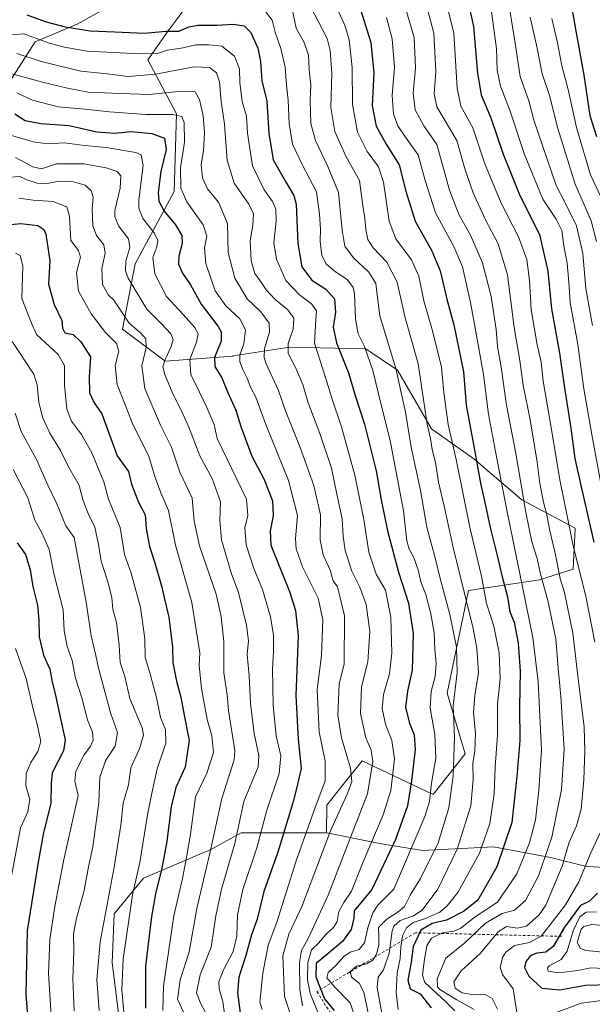
# Model space of a CAD drawing. Units: metres. Extents: x 549525 to 554886, y 4719356 to 4721684.
# Drawn here: x 552195 to 552404, y 4719927 to 4720285 of the extents above; entities that cross this region are included whole.
import ezdxf

# ---------------------------------------------------------------- set-up
doc = ezdxf.new("R2010")
doc.units = ezdxf.units.M
doc.header["$MEASUREMENT"] = 0
doc.linetypes.add('DGN Style 2', pattern=[1.648017, 0.98881, -0.659207])
for name, color, linetype, lineweight in [('Arbolado forestal CxS', 92, 'Continuous', 0), ('Curva de nivel maestra', 30, 'Continuous', 30), ('Curva de nivel normal', 30, 'Continuous', 0), ('Escarpado lineal', 30, 'DGN Style 2', 0), ('Matorral CxS', 135, 'Continuous', 0), ('Roquedo CxS', 135, 'Continuous', 0)]:
    doc.layers.add(name, color=color, linetype=linetype, lineweight=lineweight)

# ---------------------------------------------------------------- blocks, each defined once
blk = doc.blocks.new('*U11')
at = {"layer": 'Arbolado forestal CxS', "color": 92, "linetype": 'Continuous', "lineweight": 0}
for points in [[(552192.1531, 4720263.4295, 1084.8145), (552201.0341, 4720277.1541, 1094.8025), (552216.3743, 4720283.6131, 1102.2254), (552234.9437, 4720294.1085, 1110.8408)], [(552256.7425, 4720290.8785, 1107.7853), (552249.4763, 4720281.1903, 1101.4243), (552242.0561, 4720270.6265, 1094.9201), (552252.4933, 4720251.0647, 1081.1239), (552251.6782, 4720222.7143, 1076.9463), (552237.4297, 4720196.4897, 1065.503), (552232.8301, 4720172.7125, 1057.6834), (552248.4257, 4720160.9745, 1063.2968), (552272.9697, 4720162.9111, 1076.2844), (552273.1757, 4720162.9433, 1076.4128), (552293.6385, 4720166.1405, 1088.5974), (552321.4119, 4720165.4941, 1104.5902), (552333.0378, 4720157.7431, 1109.1313), (552345.3097, 4720136.4285, 1114.8346), (552360.8112, 4720125.4481, 1123.5072), (552378.25, 4720110.5925, 1133.4143), (552397.6269, 4720100.2577, 1145.2178), (552396.9813, 4720085.4031, 1142.4325), (552384.7089, 4720081.5271, 1133.3509), (552358.8729, 4720077.6521, 1115.131), (552351.1217, 4720040.1909, 1106.9157), (552357.5809, 4720018.2301, 1110.8651), (552345.9545, 4720003.3753, 1104.4553), (552320.1187, 4720015.6477, 1086.5978), (552313.1917, 4720006.9891, 1082.1851), (552307.2007, 4719999.5007, 1080.8633), (552307.1753, 4719989.4671, 1082.9061), (552276.0963, 4719989.4729, 1064.3527), (552264.9933, 4719983.3269, 1058.4275), (552240.5373, 4719972.9097, 1045.0299), (552229.8275, 4719959.9725, 1040.3711), (552229.1433, 4719942.1675, 1041.751), (552232.1311, 4719918.0345, 1043.0598)]]:
    blk.add_polyline3d(points, dxfattribs=at)

msp = doc.modelspace()

# ---------------------------------------------------------------- linework, layer by layer
at = {"layer": 'Arbolado forestal CxS', "color": 92, "linetype": 'Continuous', "lineweight": 0}
for points in [[(552192.1531, 4720263.4295, 1084.8145), (552201.0341, 4720277.1541, 1094.8025), (552216.3743, 4720283.6131, 1102.2254), (552234.9437, 4720294.1085, 1110.8408)], [(552256.7425, 4720290.8785, 1107.7853), (552249.4763, 4720281.1903, 1101.4243), (552242.0561, 4720270.6265, 1094.9201), (552252.4933, 4720251.0647, 1081.1239), (552251.6782, 4720222.7143, 1076.9463), (552237.4297, 4720196.4897, 1065.503), (552232.8301, 4720172.7125, 1057.6834), (552248.4257, 4720160.9745, 1063.2968), (552272.9697, 4720162.9111, 1076.2844), (552273.1757, 4720162.9433, 1076.4128), (552293.6385, 4720166.1405, 1088.5974), (552321.4119, 4720165.4941, 1104.5902), (552333.0378, 4720157.7431, 1109.1313), (552345.3097, 4720136.4285, 1114.8346), (552360.8112, 4720125.4481, 1123.5072), (552378.25, 4720110.5925, 1133.4143), (552397.6269, 4720100.2577, 1145.2178), (552396.9813, 4720085.4031, 1142.4325), (552384.7089, 4720081.5271, 1133.3509), (552358.8729, 4720077.6521, 1115.131), (552351.1217, 4720040.1909, 1106.9157), (552357.5809, 4720018.2301, 1110.8651), (552345.9545, 4720003.3753, 1104.4553), (552320.1187, 4720015.6477, 1086.5978), (552313.1917, 4720006.9891, 1082.1851), (552307.2007, 4719999.5007, 1080.8633), (552307.1753, 4719989.4671, 1082.9061)], [(552307.1753, 4719989.4671, 1082.9061), (552276.0963, 4719989.4729, 1064.3527), (552264.9933, 4719983.3269, 1058.4275), (552240.5373, 4719972.9097, 1045.0299), (552229.8275, 4719959.9725, 1040.3711), (552229.1433, 4719942.1675, 1041.751), (552232.1311, 4719918.0345, 1043.0598)]]:
    msp.add_polyline3d(points, dxfattribs=at)
at = {"layer": 'Curva de nivel maestra', "color": 30, "linetype": 'Continuous', "lineweight": 30, "flags": 128}
for points, elevation in [([(552395.59, 4720294.5301), (552397.81, 4720281.7601), (552400.83, 4720265.1001), (552403.02, 4720250.3801), (552405.48, 4720242.7601)], 1175), ([(552318.87, 4720290.9501), (552323.26, 4720276.9101), (552324.4, 4720265.9601), (552323.72, 4720254.0001), (552325.19, 4720246.4701), (552328.9, 4720240.0001), (552333.64, 4720232.5201), (552336.04, 4720222.8401), (552339.4, 4720211.9201), (552345.47, 4720201.2301), (552348.54, 4720193.8401), (552350.98, 4720183.6501), (552353.45, 4720174.3101), (552356.98, 4720157.1901), (552358, 4720145.0001), (552360.71, 4720130.6601), (552363.16, 4720116.6001), (552365.03, 4720108.4801), (552366.67, 4720100.5001), (552369.14, 4720090.7901), (552371.06, 4720082.5301), (552373.04, 4720075.2801), (552373.91, 4720069.8201), (552375.46, 4720066.0401), (552376.96, 4720058.4401), (552377.69, 4720048.2501), (552377.43, 4720035.3001), (552377.57, 4720022.9701), (552376.48, 4720009.9701), (552374.64, 4719993.2301), (552369.12, 4719977.0501), (552362.24, 4719964.9601), (552356.98, 4719960.8501), (552350.88, 4719957.6601), (552345.6, 4719956.5101), (552341.5, 4719954.0301), (552338.67, 4719948.0601), (552338, 4719942.4001), (552336.76, 4719935.8801), (552337.56, 4719932.6401), (552341.26, 4719930.8301), (552345.29, 4719925.7501)], 1125), ([(552358.07, 4720294.2801), (552360.69, 4720282.7801), (552362.09, 4720265.8601), (552363.46, 4720257.9301), (552366.98, 4720249.5801), (552371.42, 4720236.4001), (552377.57, 4720221.2801), (552384.72, 4720207.1101), (552387.77, 4720193.8201), (552389.01, 4720180.1001), (552392.02, 4720163.9801), (552393.92, 4720150.4901), (552396.13, 4720136.6901), (552397.55, 4720125.6701), (552399.86, 4720115.3701), (552404.47, 4720095.1601)], 1150), ([(552198.02, 4720287.0801), (552205.04, 4720284.5201), (552212.03, 4720282.6201), (552221.02, 4720281.2501), (552230.03, 4720280.8001), (552240.71, 4720280.3901), (552248.71, 4720281.1301), (552253.38, 4720281.0601), (552257.05, 4720282.7001), (552260.41, 4720283.3001), (552267.17, 4720283.3301), (552273.1, 4720283.6301), (552277.15, 4720283.0201), (552279.62, 4720280.6501), (552282.18, 4720274.9001), (552283.06, 4720270.0001), (552283.53, 4720263.0401), (552285.45, 4720255.6001), (552286.09, 4720243.9001), (552287.68, 4720234.2801), (552292.53, 4720225.8001), (552295.28, 4720221.2901), (552296.08, 4720218.1101), (552296.67, 4720203.8601), (552298.19, 4720195.3601), (552301.79, 4720190.5201), (552306.9, 4720187.1901), (552310, 4720183.7601), (552310.37, 4720178.8301), (552309.62, 4720173.3901), (552310.76, 4720167.7001), (552315.14, 4720156.7401), (552317.58, 4720148.5101), (552320.94, 4720138.1201), (552325.18, 4720121.1901), (552327.02, 4720110.5801), (552329.34, 4720099.3601), (552333.32, 4720084.2301), (552337, 4720072.9601), (552338.73, 4720061.9701), (552338.38, 4720048.6401), (552336.61, 4720040.9901), (552335.93, 4720035.0401), (552337.3, 4720029.3201), (552339.07, 4720025.0701), (552339.48, 4720019.7001), (552338.05, 4720008.4001), (552336.65, 4719999.3001), (552332.2, 4719986.9601), (552323.7, 4719968.7901), (552317.23, 4719961.1101), (552317.08, 4719958.4401), (552316.17, 4719954.2501), (552312.92, 4719949.9301), (552303.38, 4719941.8801), (552303.19, 4719936.9901), (552306.37, 4719929.0001), (552309.97, 4719924.7901)], 1100), ([(552193.7, 4720251.0001), (552197.44, 4720248.6101), (552203.06, 4720247.5401), (552213.46, 4720246.7501), (552223.48, 4720244.4401), (552230.09, 4720244.0301), (552236.01, 4720244.5701), (552243.58, 4720243.8401), (552248.2, 4720242.1801), (552248.71, 4720238.1001), (552246.78, 4720230.0801), (552245.8, 4720222.4101), (552246.14, 4720219.2401), (552248.03, 4720215.6101), (552252.14, 4720210.5801), (552254.43, 4720206.7101), (552254.61, 4720203.8801), (552253.31, 4720199.2501), (552253.23, 4720196.3401), (552254.7, 4720192.9901), (552257.66, 4720188.7701), (552261.46, 4720181.7301), (552267.67, 4720173.5901), (552268.74, 4720171.6601), (552268.76, 4720168.3101), (552266.4, 4720162.3201), (552266.51, 4720159.1101), (552269.02, 4720154.9501), (552271.09, 4720149.8301), (552274.1, 4720143.1901), (552275.94, 4720137.3101), (552279.98, 4720126.5201), (552284.26, 4720118.1901), (552287.44, 4720110.2601), (552287.74, 4720104.7501), (552286.58, 4720099.3101), (552286.83, 4720094.1401), (552293.62, 4720077.2101), (552295.83, 4720070.2801), (552296.79, 4720061.1501), (552295.98, 4720039.4001), (552296.77, 4720023.5501), (552297.9, 4720012.8601), (552296.27, 4720005.5301), (552294.93, 4720000.3001), (552289.36, 4719982.4401), (552284.3, 4719968.1101), (552281.84, 4719957.9701), (552279.78, 4719952.2901), (552277.74, 4719944.8401), (552275.17, 4719936.9701), (552274.67, 4719931.2201), (552275.69, 4719923.9601)], 1075), ([(552188.61, 4720210.3801), (552195.82, 4720211.1001), (552202.02, 4720210.3801), (552204.23, 4720208.9601), (552204.96, 4720207.2001), (552206.45, 4720197.5201), (552205.91, 4720189.0201), (552207.96, 4720181.6101), (552210.78, 4720175.8101), (552210.98, 4720173.0001), (552211.82, 4720171.3401), (552214.94, 4720170.6901), (552217.64, 4720168.0801), (552221.24, 4720162.5801), (552220.66, 4720155.3101), (552220.87, 4720149.4701), (552222.52, 4720145.9101), (552225.34, 4720141.8701), (552230.95, 4720126.5501), (552235.03, 4720120.9401), (552236.18, 4720116.3101), (552238.64, 4720109.7001), (552241.07, 4720105.1301), (552241.47, 4720100.2001), (552242.66, 4720093.6001), (552244.6, 4720087.6901), (552247.14, 4720078.8401), (552248.09, 4720074.4301), (552249.74, 4720067.9401), (552251.02, 4720056.9501), (552251.18, 4720051.4401), (552252.47, 4720044.5801), (552254.07, 4720038.8101), (552255.28, 4720032.3001), (552257.15, 4720022.9701), (552255.64, 4720013.3601), (552252.28, 4720005.8801), (552250.54, 4719999.0301), (552248.95, 4719986.3001), (552247.21, 4719976.6301), (552244.86, 4719967.2901), (552243.4, 4719958.9601), (552241.28, 4719940.9601), (552241.19, 4719925.6301)], 1050), ([(552194.53, 4720094.9801), (552197.53, 4720090.6401), (552199.2, 4720085.0601), (552200.17, 4720079.1001), (552201.84, 4720072.2401), (552202.42, 4720066.7601), (552202.48, 4720060.7401), (552204.14, 4720054.0501), (552206.39, 4720049.0101), (552207.28, 4720044.4001), (552208.6, 4720038.9101), (552210.11, 4720031.4701), (552211.94, 4720023.2801), (552211.37, 4720019.2201), (552207.3, 4720011.2601), (552206.84, 4720007.4201), (552206.7, 4720000.0801), (552204.04, 4719989.5101), (552202.2, 4719978.7401), (552198.14, 4719953.9401), (552197.7, 4719930.6701), (552198.73, 4719916.6801)], 1025), ([(552405.78, 4719967.5101), (552402.88, 4719964.6301), (552399.65, 4719962.9601), (552393.78, 4719955.1301), (552389.71, 4719948.1101), (552387.05, 4719946.0301), (552383.75, 4719945.6701), (552381.49, 4719944.8001), (552379.68, 4719942.6801), (552379.23, 4719940.4101), (552380.83, 4719937.2401), (552385.52, 4719932.9101), (552392.06, 4719932.2901), (552401.4, 4719934.0001), (552410.85, 4719934.3101)], 1150)]:
    msp.add_lwpolyline(points, dxfattribs=dict(at, elevation=elevation))
at = {"layer": 'Curva de nivel normal', "color": 30, "linetype": 'Continuous', "lineweight": 0, "flags": 128}
for points, elevation in [([(552349.27, 4720297.5501), (552353.48, 4720280.4201), (552354.73, 4720260.3301), (552356.07, 4720253.7701), (552360.44, 4720245.9601), (552364.75, 4720232.8601), (552370.74, 4720218.5301), (552377, 4720206.2701), (552380.03, 4720198.0001), (552381.06, 4720190.4301), (552381.65, 4720179.8201), (552383.84, 4720166.9501), (552385.25, 4720160.7201), (552386.02, 4720153.7601), (552388.59, 4720139.1301), (552392.07, 4720117.8101), (552394.89, 4720104.1501), (552396.88, 4720094.4701), (552401.69, 4720074.9601), (552404.84, 4720058.7801)], 1145), ([(552372.54, 4720297.1501), (552375.84, 4720276.7701), (552377.67, 4720264.6001), (552380.82, 4720255.7501), (552382.61, 4720248.7601), (552390.76, 4720224.9101), (552394.14, 4720218.4001), (552398.18, 4720210.2201), (552400.47, 4720200.2001), (552401.54, 4720187.4201), (552403.98, 4720174.0401)], 1160), ([(552342.93, 4720292.8401), (552346.27, 4720280.3201), (552346.98, 4720266.4401), (552346.38, 4720258.3401), (552347.33, 4720253.5901), (552354.58, 4720241.3601), (552357.66, 4720230.6101), (552360.5, 4720222.3101), (552364.93, 4720212.7401), (552369.7, 4720203.6701), (552373.04, 4720192.4301), (552375.45, 4720173.3201), (552377.56, 4720161.3101), (552378.7, 4720152.2901), (552381.27, 4720139.7101), (552383.84, 4720124.2401), (552384.77, 4720116.4701), (552386.14, 4720109.6901), (552387.42, 4720105.1401), (552388.29, 4720099.9101), (552390.5, 4720090.5501), (552392.21, 4720081.9401), (552393.76, 4720076.8701), (552396.88, 4720062.1201), (552398.88, 4720044.4601), (552400.92, 4720027.9001), (552401.26, 4720019.2401), (552400.89, 4720008.7101), (552399.89, 4719998.0901), (552398.21, 4719992.0201), (552395.51, 4719986.0901), (552393, 4719977.3201), (552387.01, 4719963.1501), (552384.63, 4719959.6301), (552379.98, 4719955.5401), (552376.53, 4719954.7201), (552372.62, 4719955.3201), (552369.68, 4719953.4001), (552363.23, 4719945.6301), (552356.11, 4719939.2901), (552353.53, 4719935.2901), (552354.02, 4719932.9601), (552356.48, 4719931.1901), (552360.76, 4719930.5501), (552364.93, 4719930.6301), (552367.44, 4719929.2101), (552369.34, 4719925.3201)], 1140), ([(552284.58, 4720288.7301), (552287.36, 4720285.1501), (552288.46, 4720280.7001), (552290.54, 4720274.8201), (552292.11, 4720268.0001), (552292.56, 4720261.4901), (552293.2, 4720255.9701), (552293.52, 4720247.4701), (552294.74, 4720239.9401), (552298.4, 4720232.3601), (552303.49, 4720222.6901), (552304.58, 4720214.5201), (552304.98, 4720209.0501), (552304.8, 4720204.6201), (552305.44, 4720199.5201), (552306.97, 4720196.4201), (552309.95, 4720193.8401), (552314.8, 4720190.6001), (552316.88, 4720187.7901), (552317.39, 4720185.5901), (552317.65, 4720176.2801), (552318.7, 4720170.9701), (552320.96, 4720166.3101), (552323.96, 4720157.6401), (552327.17, 4720144.6401), (552330.35, 4720132.1201), (552335.15, 4720106.5401), (552336.44, 4720095.7201), (552337.2, 4720092.6301), (552338.86, 4720089.9001), (552340.47, 4720085.1801), (552341.44, 4720080.8001), (552343.27, 4720076.2001), (552345.16, 4720069.1401), (552346.3, 4720062.2301), (552346.62, 4720056.2201), (552347.08, 4720051.1001), (552346.76, 4720046.3601), (552345.28, 4720040.8601), (552344.92, 4720034.8301), (552346.62, 4720025.1901), (552346.95, 4720016.5701), (552345.39, 4720007.5401), (552344.58, 4720000.8901), (552342.9, 4719995.4101), (552331.69, 4719968.9601), (552325.88, 4719963.1301), (552323.97, 4719960.2901), (552322.24, 4719954.9201), (552321.01, 4719949.4501), (552319.01, 4719947.0101), (552315.78, 4719946.0501), (552313.48, 4719944.4901), (552310.48, 4719941.2101), (552307.77, 4719938.6401), (552307.25, 4719936.6701), (552310.13, 4719933.3101), (552315.73, 4719927.5401), (552318.45, 4719919.4901)], 1105), ([(552294.57, 4720289.7201), (552296.11, 4720282.2201), (552298.95, 4720276.9801), (552300.63, 4720272.4001), (552300.83, 4720266.9701), (552301.37, 4720261.5001), (552301.18, 4720256.0001), (552301.45, 4720247.5201), (552303.07, 4720241.2801), (552307.57, 4720231.8401), (552311.5, 4720222.4401), (552312.81, 4720208.7501), (552313.76, 4720202.8901), (552316.98, 4720198.6501), (552322.53, 4720193.3701), (552325.1, 4720189.2801), (552325.56, 4720185.2201), (552326.58, 4720177.5601), (552332.33, 4720158.4201), (552335.91, 4720142.5401), (552337.94, 4720129.7701), (552341.39, 4720113.9801), (552343.72, 4720100.6701), (552346.83, 4720089.0601), (552348.4, 4720082.5001), (552352, 4720068.8801), (552354.44, 4720057.0201), (552354.7, 4720047.7601), (552353.22, 4720035.6101), (552353.76, 4720024.0101), (552353.3, 4720010.1401), (552351.72, 4719998.5401), (552347.84, 4719985.7701), (552341.37, 4719972.8301), (552337.54, 4719966.7901), (552335.54, 4719962.6101), (552333.28, 4719960.6401), (552329.11, 4719958.0901), (552326.09, 4719954.9601), (552326.25, 4719951.1901), (552326.23, 4719948.6301), (552325.35, 4719945.2901), (552324.02, 4719943.0701), (552321.7, 4719941.8101), (552318.08, 4719940.9901), (552315.76, 4719938.9501), (552316.24, 4719936.8901), (552318.98, 4719934.7501), (552320.76, 4719931.4201), (552322.43, 4719923.3601)], 1110), ([(552301.54, 4720289.6301), (552304.14, 4720284.7601), (552307.34, 4720278.4401), (552308.52, 4720274.0801), (552309.07, 4720265.8301), (552308.76, 4720253.3701), (552310.14, 4720244.6301), (552314.34, 4720235.3601), (552319.16, 4720226.7501), (552320.22, 4720218.3601), (552321.13, 4720213.0801), (552321.5, 4720208.9701), (552322.24, 4720205.3001), (552324.12, 4720202.2601), (552329.12, 4720197.0601), (552332.86, 4720189.7901), (552335.66, 4720177.2401), (552340.53, 4720160.0601), (552343.83, 4720138.0801), (552345.04, 4720132.9501), (552345.67, 4720128.9001), (552346.86, 4720124.1101), (552347.89, 4720117.0501), (552349.92, 4720108.3401), (552353.38, 4720092.7601), (552360.56, 4720063.7601), (552361.91, 4720056.6801), (552362.47, 4720047.7501), (552361.1, 4720039.4601), (552360.63, 4720033.3001), (552361.37, 4720025.6301), (552361.18, 4720019.3401), (552360.45, 4720014.6401), (552360.58, 4720008.8101), (552359.63, 4719999.3201), (552354.73, 4719983.5501), (552347.7, 4719968.9601), (552342.02, 4719961.3601), (552338.86, 4719959.1901), (552333.92, 4719957.5101), (552331.66, 4719955.5301), (552331.01, 4719953.7601), (552330, 4719945.6301), (552327.91, 4719939.6301), (552325.99, 4719936.9601), (552325.59, 4719933.2301), (552327.25, 4719923.7001)], 1115), ([(552311.36, 4720288.4501), (552313.78, 4720283.2801), (552315.38, 4720277.9201), (552316.52, 4720267.8201), (552316.55, 4720254.4901), (552318.46, 4720244.4001), (552321.92, 4720237.2901), (552326.07, 4720231.7301), (552327.9, 4720226.1201), (552329.94, 4720212.0001), (552332.38, 4720205.5501), (552338.13, 4720197.9601), (552340.78, 4720191.9901), (552342.56, 4720182.9801), (552345.69, 4720172.0201), (552348.95, 4720158.8101), (552349.87, 4720149.6901), (552351.46, 4720138.0301), (552354.29, 4720125.2101), (552359.4, 4720099.9901), (552363.53, 4720082.7801), (552365.42, 4720072.8501), (552368.08, 4720064.5801), (552369.99, 4720054.9701), (552370.36, 4720045.3001), (552369.41, 4720036.3001), (552369.44, 4720024.9701), (552368.5, 4720013.5101), (552368.21, 4720003.6601), (552366.58, 4719992.8201), (552362.82, 4719982.0301), (552354.91, 4719967.7601), (552351.12, 4719962.9101), (552348.45, 4719960.5801), (552342.79, 4719958.1301), (552338.73, 4719956.7601), (552336.32, 4719954.8501), (552334.86, 4719951.9601), (552334.26, 4719947.8301), (552334.01, 4719943.7401), (552332.82, 4719938.4601), (552332.49, 4719931.2901), (552333.26, 4719925.2201)], 1120), ([(552336.07, 4720289.0801), (552339, 4720278.7901), (552339.52, 4720267.7901), (552338.64, 4720258.5801), (552339.37, 4720252.5301), (552342.53, 4720246.7101), (552347.26, 4720239.8001), (552349.36, 4720232.5001), (552351.9, 4720223.2901), (552355.45, 4720214.1301), (552359.54, 4720206.8401), (552363.98, 4720196.7501), (552367.12, 4720184.5601), (552368.91, 4720172.5001), (552369.4, 4720166.3201), (552370.78, 4720158.8801), (552372.68, 4720144.9701), (552376.06, 4720127.4901), (552379.84, 4720105.4201), (552381.89, 4720095.3601), (552383.8, 4720089.2401), (552385.05, 4720083.5101), (552387.7, 4720073.9701), (552390.64, 4720059.9801), (552391.46, 4720049.3901), (552392.49, 4720039.0701), (552393.62, 4720019.8601), (552392.65, 4720005.2201), (552389.17, 4719987.9201), (552384.3, 4719973.7501), (552379.57, 4719964.7901), (552375.54, 4719961.3401), (552371.1, 4719960.0801), (552365.06, 4719956.6001), (552357.46, 4719949.4801), (552350.6, 4719943.9001), (552347.45, 4719936.2701), (552347.51, 4719933.4701), (552348.45, 4719932.4401), (552354.65, 4719928.6901), (552360.96, 4719925.1401)], 1135), ([(552367.15, 4720289.1001), (552369, 4720274.6601), (552369.3, 4720266.9101), (552370.5, 4720261.1001), (552374.04, 4720251.9801), (552379.25, 4720236.1801), (552385.87, 4720220.0301), (552390.8, 4720212.7001), (552392.8, 4720208.5501), (552393.56, 4720202.9801), (552394.73, 4720196.6901), (552395.37, 4720189.7301), (552395.81, 4720182.4001), (552398.69, 4720167.1001), (552400.84, 4720150.9401), (552403.79, 4720134.3101), (552407.86, 4720111.9201)], 1155), ([(552353.82, 4719924.7001), (552350.32, 4719928.2301), (552342.96, 4719935.0301), (552342.11, 4719937.6301), (552342.64, 4719942.6301), (552343.61, 4719948.2901), (552345.31, 4719951.0601), (552349.38, 4719953.1001), (552353.44, 4719953.6301), (552356.02, 4719954.8101), (552361.27, 4719958.8201), (552369.4, 4719964.2001), (552376.44, 4719974.5701), (552381.1, 4719985.8601), (552383.2, 4719994.1201), (552384.46, 4720004.9601), (552385.4, 4720019.4701), (552384.21, 4720044.3401), (552382.29, 4720060.5401), (552372.7, 4720107.4801), (552368.7, 4720128.2101), (552366.13, 4720141.7201), (552364.31, 4720156.1401), (552362.46, 4720166.3801), (552359.62, 4720182.3801), (552356.64, 4720195.3701), (552353.48, 4720202.7401), (552346.87, 4720215.0101), (552343.09, 4720226.7101), (552340.48, 4720236.1601), (552335.92, 4720242.5201), (552333.09, 4720246.6001), (552331.52, 4720250.9001), (552331.05, 4720257.7401), (552331.91, 4720267.9701), (552331.08, 4720278.3401), (552329.01, 4720286.0801)], 1130), ([(552381.29, 4720286.1701), (552383.8, 4720274.9501), (552385.7, 4720265.5201), (552388.36, 4720257.6301), (552391.36, 4720245.6201), (552397.7, 4720225.4301), (552403.56, 4720212.0601), (552405.39, 4720204.5901)], 1165), ([(552389.14, 4720285.7401), (552391.27, 4720276.8701), (552392.85, 4720268.5001), (552395.09, 4720259.8601), (552398.18, 4720245.9901), (552403.27, 4720228.8301), (552407.98, 4720218.7001)], 1170), ([(552305.29, 4719920.8701), (552301.22, 4719930.9901), (552300.21, 4719935.9001), (552300.3, 4719942.2401), (552301.7, 4719946.8901), (552304.22, 4719949.2801), (552307.07, 4719952.6301), (552309.64, 4719954.9401), (552311.02, 4719957.2001), (552311.62, 4719960.8201), (552313.48, 4719964.1501), (552316.19, 4719968.1601), (552320.47, 4719978.9101), (552327.78, 4719995.9601), (552330.57, 4720004.8101), (552331.91, 4720016.3101), (552330.96, 4720023.0701), (552328.58, 4720028.9501), (552327.41, 4720034.6401), (552327.85, 4720039.8101), (552330.02, 4720047.3401), (552330.87, 4720054.8101), (552330.58, 4720067.9001), (552328.6, 4720077.6701), (552325.16, 4720083.5601), (552322.56, 4720091.5901), (552320.73, 4720103.4101), (552317.5, 4720119.5901), (552312.65, 4720137.1901), (552309.1, 4720147.5401), (552306.81, 4720155.0801), (552302.74, 4720167.6301), (552303.27, 4720176.0201), (552303.46, 4720179.3501), (552301.62, 4720181.8901), (552297.27, 4720185.2101), (552292.35, 4720190.4401), (552288.91, 4720198.1401), (552287.99, 4720204.1201), (552288.83, 4720211.9301), (552288.7, 4720216.2801), (552287.5, 4720219.1301), (552284.44, 4720223.3101), (552280.18, 4720232.1301), (552278.32, 4720243.9301), (552277.99, 4720250.1401), (552276.43, 4720255.5001), (552275.6, 4720262.3801), (552275.46, 4720267.3901), (552273.68, 4720271.9601), (552268.97, 4720275.5801), (552264.24, 4720276.0801), (552259.54, 4720276.0601), (552254.93, 4720275.0601), (552249.25, 4720274.1401), (552245.6, 4720273.0101), (552239.17, 4720272.8301), (552219.94, 4720273.8201), (552211.78, 4720275.2101), (552206.17, 4720276.7101), (552196.96, 4720280.1401), (552191.1, 4720279.6301)], 1095), ([(552194.38, 4720272.9301), (552203.2, 4720270.0901), (552217.7, 4720266.5801), (552227.25, 4720265.5601), (552234.9, 4720264.6501), (552244.9, 4720265.5001), (552258.91, 4720268.1201), (552264.52, 4720267.9201), (552267.06, 4720265.9101), (552268.15, 4720262.7101), (552268.76, 4720255.4701), (552270.03, 4720247.2201), (552271, 4720234.1401), (552273.57, 4720225.7601), (552278.81, 4720218.2101), (552280.52, 4720214.6601), (552280.32, 4720210.6601), (552279.29, 4720204.6601), (552279.71, 4720197.5801), (552281.05, 4720192.9601), (552282.98, 4720190.3201), (552285.18, 4720187.0401), (552288.5, 4720183.4901), (552293.08, 4720179.6501), (552295.23, 4720176.7001), (552294.98, 4720172.6501), (552293.17, 4720167.5201), (552293.2, 4720163.8101), (552295.88, 4720158.7601), (552298.46, 4720152.5801), (552300.4, 4720145.8801), (552304.75, 4720134.6801), (552308.94, 4720122.1101), (552310.87, 4720112.6801), (552312.86, 4720103.6501), (552313.19, 4720097.3101), (552313.99, 4720092.1401), (552316.4, 4720084.6101), (552319.28, 4720078.8701), (552321.62, 4720072.5501), (552322.95, 4720062.7001), (552322.16, 4720051.6401), (552319.82, 4720042.6001), (552319.57, 4720032.8401), (552321.47, 4720024.0601), (552323.37, 4720019.5001), (552323.97, 4720015.3501), (552322.12, 4720003.6401), (552314.81, 4719984.9901), (552307.79, 4719966.7401), (552302.82, 4719956.0001), (552300.45, 4719950.9601), (552298, 4719946.6501), (552297.29, 4719942.2401), (552297.43, 4719932.4901), (552298.42, 4719926.4501)], 1090), ([(552192.53, 4720265.6001), (552203.68, 4720262.5201), (552212.78, 4720260.4001), (552220.36, 4720258.8501), (552232.29, 4720258.4501), (552242.51, 4720258.0401), (552254.29, 4720259.3101), (552259.33, 4720259.0301), (552260.94, 4720256.2201), (552262.22, 4720250.2401), (552262.73, 4720244.1601), (552262.32, 4720237.5601), (552261.54, 4720232.6401), (552261.94, 4720227.7001), (552263.85, 4720223.7601), (552267.8, 4720218.9001), (552271.14, 4720211.0801), (552271.29, 4720200.5501), (552273.78, 4720191.1801), (552278.29, 4720183.6801), (552283.17, 4720178.9701), (552286.2, 4720174.8001), (552286.41, 4720171.5601), (552284.58, 4720165.6801), (552284.43, 4720162.3301), (552285.18, 4720160.1001), (552289.68, 4720150.4001), (552292.24, 4720142.9601), (552297.6, 4720129.6101), (552302.51, 4720115.7601), (552304.95, 4720105.1101), (552304.83, 4720096.0201), (552305.86, 4720090.6001), (552308.44, 4720085.0401), (552309.55, 4720081.1601), (552311.08, 4720078.9501), (552313.68, 4720068.4401), (552313.52, 4720050.9701), (552311.77, 4720043.5801), (552311.28, 4720032.2001), (552312.64, 4720024.0001), (552315.91, 4720012.9201), (552316.34, 4720007.9401), (552314.66, 4720003.4501), (552308.6, 4719990.2101), (552298.15, 4719962.6301), (552293.4, 4719952.6301), (552291.22, 4719944.6601), (552291.84, 4719929.8801), (552294.3, 4719922.6001)], 1085), ([(552283.74, 4719925.1601), (552282.9, 4719927.8201), (552283.93, 4719938.3701), (552285.89, 4719948.6001), (552289.07, 4719956.9601), (552296.13, 4719979.2801), (552302.52, 4719997.3201), (552306.64, 4720008.3201), (552306.7, 4720015.4901), (552304.5, 4720026.2401), (552303.78, 4720041.5301), (552305.29, 4720053.9401), (552305.74, 4720066.9701), (552304.09, 4720074.7701), (552298.45, 4720086.2401), (552296.05, 4720092.7801), (552295.89, 4720096.4901), (552296.53, 4720104.9001), (552293.29, 4720117.6201), (552285.03, 4720137.9601), (552281.4, 4720147.9001), (552279.57, 4720151.3001), (552278.27, 4720154.8301), (552276.64, 4720158.0501), (552275.61, 4720160.8301), (552275.55, 4720163.3101), (552277.08, 4720167.3101), (552277.66, 4720172.4801), (552275.59, 4720176.4101), (552270.42, 4720181.1201), (552266.55, 4720186.5801), (552263.22, 4720196.6001), (552262.72, 4720202.2601), (552263.58, 4720206.5101), (552262.27, 4720210.5901), (552256.26, 4720219.0401), (552254.09, 4720223.9401), (552253.97, 4720231.3901), (552255.4, 4720240.6701), (552255.31, 4720247.8301), (552254.45, 4720250.0601), (552251.18, 4720250.7201), (552241.37, 4720250.7201), (552228.07, 4720251.7001), (552219.14, 4720252.6701), (552209.42, 4720253.5201), (552200.14, 4720255.9901), (552194.42, 4720258.6001)], 1080), ([(552192.04, 4720243.2901), (552200.37, 4720240.7701), (552205.7, 4720240.0801), (552211.7, 4720240.4201), (552219.06, 4720239.5201), (552226.89, 4720238.8001), (552237.7, 4720236.9501), (552239.6, 4720236.0901), (552240.32, 4720232.1701), (552238.74, 4720219.6801), (552238.76, 4720216.7301), (552240.25, 4720212.8901), (552244.37, 4720207.6901), (552245.73, 4720204.9901), (552245.4, 4720202.6501), (552243.86, 4720198.7301), (552244.57, 4720192.8401), (552248.82, 4720184.5601), (552254.92, 4720178.0401), (552259.06, 4720173.4501), (552260.4, 4720170.9801), (552259.77, 4720167.9801), (552257.38, 4720161.6001), (552257.73, 4720156.1601), (552260.89, 4720149.8001), (552263.5, 4720144.2001), (552266.29, 4720138.0201), (552267.38, 4720132.8501), (552277.99, 4720110.8101), (552278.49, 4720104.9201), (552277.34, 4720100.3901), (552277.88, 4720094.2601), (552280.66, 4720085.6401), (552283.89, 4720077.9501), (552286.8, 4720067.9801), (552287.83, 4720061.3201), (552287.88, 4720055.3901), (552287.5, 4720048.9401), (552287.77, 4720035.8301), (552288.82, 4720024.7801), (552290.52, 4720017.5101), (552289.94, 4720010.9701), (552285.42, 4719997.6401), (552281.72, 4719983.9601), (552276.66, 4719968.8001), (552274.68, 4719959.6501), (552274.44, 4719951.8001), (552273.18, 4719946.2901), (552269.66, 4719939.6301), (552267.98, 4719935.2901), (552268.02, 4719932.6301), (552269.37, 4719928.0801), (552270.31, 4719920.7801)], 1070), ([(552193.89, 4720235.1301), (552200.16, 4720231.6801), (552203.33, 4720230.9501), (552208.84, 4720232.8001), (552218.82, 4720232.8001), (552226.92, 4720231.4001), (552230.94, 4720230.0801), (552232.28, 4720228.5001), (552231.96, 4720223.9901), (552230.11, 4720215.8801), (552230.06, 4720213.7001), (552231.36, 4720210.2201), (552235.08, 4720205.5501), (552235.56, 4720202.3801), (552234.03, 4720197.5501), (552233.98, 4720193.9301), (552234.95, 4720191.2201), (552241.7, 4720179.9601), (552247.05, 4720174.6501), (552250.41, 4720170.9901), (552251.31, 4720168.9001), (552250.6, 4720166.3101), (552248.35, 4720161.6501), (552247.56, 4720158.9901), (552248.22, 4720156.1801), (552250.94, 4720149.7901), (552254.83, 4720141.8801), (552257.01, 4720137.0001), (552261.01, 4720126.6101), (552265.48, 4720118.4001), (552268.53, 4720109.8601), (552268.25, 4720103.0901), (552268.84, 4720096.0001), (552272.42, 4720084.0201), (552275.12, 4720076.8801), (552276.5, 4720070.9701), (552278.04, 4720064.9701), (552278.7, 4720059.3001), (552278.28, 4720054.2801), (552279.01, 4720046.5201), (552279.47, 4720036.5201), (552280.8, 4720025.5301), (552282.5, 4720017.5401), (552282.25, 4720013.4501), (552277.04, 4720000.7901), (552273.74, 4719985.5801), (552268.94, 4719969.0001), (552266.83, 4719959.2801), (552265.14, 4719947.9001), (552261.08, 4719937.7201), (552259.84, 4719931.2601), (552261.34, 4719927.2701), (552262.94, 4719924.2901)], 1065), ([(552255.8, 4719922.6201), (552252.92, 4719928.9001), (552253.82, 4719935.9901), (552257.08, 4719946.1301), (552259.88, 4719961.9701), (552264.78, 4719982.5801), (552268.97, 4720001.9601), (552273.51, 4720015.9701), (552273.8, 4720019.3501), (552271.45, 4720033.9701), (552270.97, 4720039.6001), (552269.7, 4720047.6201), (552269.69, 4720059.1001), (552268.72, 4720068.1001), (552266.94, 4720076.3001), (552260.93, 4720093.8601), (552258.96, 4720102.8601), (552258.19, 4720111.1501), (552253.75, 4720120.6901), (552250.64, 4720129.7001), (552246.71, 4720137.7001), (552241.04, 4720151.1001), (552239.84, 4720159.3101), (552241.47, 4720166.0201), (552241.35, 4720169.1801), (552239.37, 4720171.3001), (552235.22, 4720174.8201), (552229.65, 4720183.2601), (552227.72, 4720185.0601), (552225.56, 4720188.9301), (552225.33, 4720194.7601), (552226.57, 4720200.2701), (552226.02, 4720203.3201), (552223.38, 4720206.7301), (552221.99, 4720210.3001), (552221.81, 4720216.4001), (552222.17, 4720220.6601), (552221.44, 4720223.0201), (552219.22, 4720225.0401), (552215.07, 4720226.3001), (552209.7, 4720226.5701), (552205.46, 4720225.6901), (552201.77, 4720225.7501), (552197.96, 4720226.9901), (552195.41, 4720228.2701), (552192.04, 4720228.0101)], 1060), ([(552195.06, 4720220.3601), (552200.27, 4720219.5801), (552207.56, 4720219.1801), (552212.6, 4720217.1401), (552213.59, 4720213.8301), (552213.98, 4720204.9901), (552216.89, 4720201.3401), (552217.52, 4720198.8101), (552216.08, 4720193.2501), (552216.89, 4720186.5201), (552221.41, 4720178.2701), (552226.7, 4720171.4701), (552230.72, 4720167.4101), (552231.55, 4720164.7201), (552230.24, 4720159.4201), (552230.96, 4720152.5601), (552236.78, 4720137.7901), (552242.49, 4720126.4501), (552244.67, 4720119.1201), (552246.82, 4720113.1001), (552249.62, 4720106.6901), (552252.15, 4720094.0801), (552258.1, 4720073.2301), (552260.21, 4720060.3101), (552260.97, 4720054.9701), (552260.81, 4720050.3001), (552261.66, 4720041.9701), (552263.66, 4720030.6601), (552265.42, 4720024.7501), (552265.96, 4720018.6601), (552263.54, 4720011.2001), (552259.47, 4720002.5801), (552257.61, 4719989.0101), (552256.29, 4719981.2001), (552254.76, 4719972.8601), (552251.6, 4719959.2301), (552247.74, 4719933.6701), (552247.54, 4719924.8601)], 1055), ([(552193.84, 4720200.3801), (552195.59, 4720199.4301), (552196.61, 4720195.6601), (552196.22, 4720183.8301), (552199.73, 4720174.8801), (552201.5, 4720170.7101), (552209.46, 4720163.4701), (552211.79, 4720159.4001), (552211.75, 4720152.3501), (552212.58, 4720143.5201), (552214.33, 4720139.1901), (552217.94, 4720134.4001), (552221.74, 4720127.6501), (552226.1, 4720117.1901), (552227.71, 4720110.8101), (552231.98, 4720100.5201), (552233.62, 4720090.7001), (552236, 4720083.8701), (552239.38, 4720071.3701), (552241.04, 4720060.0201), (552241.12, 4720053.2101), (552242.9, 4720047.2801), (552245.37, 4720038.1201), (552246.68, 4720031.3701), (552248.48, 4720026.9901), (552248.63, 4720022.0001), (552245.47, 4720012.7201), (552243.49, 4720003.9001), (552241.92, 4719995.9401), (552239.16, 4719978.6001), (552236.47, 4719966.9301), (552233.14, 4719943.4601), (552232.6, 4719932.3101), (552233.86, 4719918.9401)], 1045), ([(552192.66, 4720168.2301), (552200.55, 4720156.3601), (552201.8, 4720152.4801), (552202.44, 4720146.1601), (552203.67, 4720140.6901), (552206.4, 4720134.8901), (552210.27, 4720128.5601), (552213.18, 4720122.6101), (552217.03, 4720115.7601), (552218.58, 4720110.1901), (552220.31, 4720105.6401), (552222.77, 4720100.6001), (552224.15, 4720094.2801), (552225.1, 4720088.2501), (552227.67, 4720080.4101), (552228.97, 4720074.9101), (552229.39, 4720070.7701), (552230.64, 4720065.9301), (552231.61, 4720057.6601), (552231.97, 4720051.4001), (552233.69, 4720046.3301), (552235.54, 4720038.3001), (552240.04, 4720027.6301), (552240.49, 4720025.0101), (552239.07, 4720020.0101), (552235.85, 4720013.1201), (552234.98, 4720006.8601), (552233.14, 4720000.1801), (552232.28, 4719992.1801), (552229.87, 4719977.0001), (552224.76, 4719949.7801), (552223.56, 4719935.9401), (552224.35, 4719924.7701)], 1040), ([(552193.82, 4720142.0901), (552195.94, 4720135.4201), (552201.58, 4720125.2401), (552205.68, 4720115.9801), (552208.89, 4720109.1501), (552212.22, 4720101.1601), (552215.22, 4720096.8301), (552219.67, 4720073.3901), (552221.4, 4720061.0901), (552223.09, 4720054.0001), (552224.12, 4720049.3001), (552228.65, 4720032.6901), (552231.06, 4720025.9601), (552230.18, 4720020.9201), (552226.82, 4720015.8801), (552224.64, 4720009.6401), (552224.26, 4720000.4801), (552222.06, 4719984.3901), (552220.47, 4719977.0601), (552218.86, 4719968.4501), (552216.06, 4719958.4101), (552215.02, 4719952.6501), (552215.09, 4719946.2501), (552214.77, 4719936.2801), (552215.22, 4719924.7401)], 1035), ([(552193.06, 4720121.6601), (552198.34, 4720111.2901), (552200.88, 4720103.1601), (552203.48, 4720098.5601), (552206.17, 4720092.5601), (552208.03, 4720083.2701), (552211.2, 4720070.5401), (552211.6, 4720062.9701), (552212.72, 4720057.2201), (552214.58, 4720052.1001), (552215.76, 4720045.6801), (552218.01, 4720038.5201), (552220.08, 4720030.5401), (552221.92, 4720026.0301), (552222.16, 4720023.1301), (552221.16, 4720020.9601), (552218.89, 4720017.8501), (552215.9, 4720011.9001), (552215.55, 4720008.1801), (552216.67, 4720002.9701), (552211.42, 4719979.1301), (552208.24, 4719962.6301), (552206.44, 4719950.6301), (552205.87, 4719938.2901), (552206.85, 4719922.9801)], 1030), ([(552193.9, 4720056.5201), (552197.73, 4720045.5701), (552200.35, 4720034.4501), (552201.8, 4720028.9701), (552203.08, 4720022.6401), (552202, 4720018.9701), (552199.46, 4720015.0101), (552197.78, 4720011.0801), (552197.6, 4720006.5301), (552199.15, 4720001.5801), (552198.36, 4719997.1001), (552195.65, 4719991.2401), (552189.82, 4719959.3501)], 1020), ([(552406.84, 4719989.4201), (552403.33, 4719982.1601), (552398.97, 4719971.6301), (552394.17, 4719963.2901), (552389.25, 4719956.9901), (552385.32, 4719951.8101), (552381.06, 4719949.6001), (552375.64, 4719948.4201), (552372.49, 4719946.0501), (552371.21, 4719944.1001), (552370.42, 4719940.4301), (552371.21, 4719937.8501), (552375.08, 4719932.6501), (552376.52, 4719923.2901)], 1145), ([(552405.39, 4719960.7301), (552401.72, 4719960.5801), (552399.32, 4719958.8201), (552396.97, 4719953.7501), (552394.72, 4719946.3401), (552392.55, 4719943.4101), (552388.27, 4719941.0501), (552387.57, 4719940.2801), (552387.81, 4719939.0701), (552391.56, 4719938.5101), (552398.6, 4719939.3001), (552403.39, 4719940.2901), (552408.28, 4719940.0401)], 1155), ([(552409.06, 4719955.5801), (552403.73, 4719956.1101), (552400.86, 4719955.4201), (552399.82, 4719954.4101), (552398.44, 4719949.5701), (552399.59, 4719947.3401), (552401.61, 4719946.6801), (552412.89, 4719945.5601)], 1160), ([(552387.85, 4719922.9801), (552399.82, 4719927.4301), (552407.38, 4719928.4801), (552413.67, 4719926.9001)], 1145)]:
    msp.add_lwpolyline(points, dxfattribs=dict(at, elevation=elevation))
at = {"layer": 'Escarpado lineal', "color": 30, "linetype": 'DGN Style 2', "lineweight": 0}
msp.add_polyline3d([(552392.8325, 4719951.7852, 1148.5395), (552339.5053, 4719953.0725, 1121.0465), (552303.6471, 4719931.6541, 1097.6687), (552320.9927, 4719904.3198, 1096.842)], dxfattribs=at)
at = {"layer": 'Matorral CxS', "color": 135, "linetype": 'Continuous', "lineweight": 0}
for points in [[(552234.9437, 4720294.1085, 1110.8408), (552216.3743, 4720283.6131, 1102.2254), (552201.0341, 4720277.1541, 1094.8025), (552192.1531, 4720263.4295, 1084.8145)], [(552192.1531, 4720263.4295, 1084.8145), (552201.0341, 4720277.1541, 1094.8025), (552216.3743, 4720283.6131, 1102.2254), (552234.9437, 4720294.1085, 1110.8408)], [(552420.8691, 4719976.2039, 1154.026), (552401.7937, 4719977.2343, 1143.8433), (552388.6653, 4719980.4177, 1134.836), (552367.9631, 4719984.2989, 1120.8813), (552342.0851, 4719983.0051, 1105.4445), (552326.5587, 4719985.5915, 1095.4979), (552307.2007, 4719989.4619, 1082.9228), (552307.1753, 4719989.4671, 1082.9061), (552307.2007, 4719999.5007, 1080.8633), (552313.1917, 4720006.9891, 1082.1851), (552320.1187, 4720015.6477, 1086.5978), (552345.9545, 4720003.3753, 1104.4553), (552357.5809, 4720018.2301, 1110.8651), (552351.1217, 4720040.1909, 1106.9157), (552358.8729, 4720077.6521, 1115.131), (552384.7089, 4720081.5271, 1133.3509), (552396.9813, 4720085.4031, 1142.4325), (552397.6269, 4720100.2577, 1145.2178), (552378.25, 4720110.5925, 1133.4143), (552360.8112, 4720125.4481, 1123.5072), (552345.3097, 4720136.4285, 1114.8346), (552333.0378, 4720157.7431, 1109.1313), (552321.4119, 4720165.4941, 1104.5902), (552293.6385, 4720166.1405, 1088.5974), (552273.1757, 4720162.9433, 1076.4128), (552272.9697, 4720162.9111, 1076.2844), (552248.4257, 4720160.9745, 1063.2968), (552232.8301, 4720172.7125, 1057.6834), (552237.4297, 4720196.4897, 1065.503), (552251.6782, 4720222.7143, 1076.9463), (552252.4933, 4720251.0647, 1081.1239), (552242.0561, 4720270.6265, 1094.9201), (552249.4763, 4720281.1903, 1101.4243), (552256.7425, 4720290.8785, 1107.7853)], [(552256.7425, 4720290.8785, 1107.7853), (552249.4763, 4720281.1903, 1101.4243), (552242.0561, 4720270.6265, 1094.9201), (552252.4933, 4720251.0647, 1081.1239), (552251.6782, 4720222.7143, 1076.9463), (552237.4297, 4720196.4897, 1065.503), (552232.8301, 4720172.7125, 1057.6834), (552248.4257, 4720160.9745, 1063.2968), (552272.9697, 4720162.9111, 1076.2844), (552273.1757, 4720162.9433, 1076.4128), (552293.6385, 4720166.1405, 1088.5974), (552321.4119, 4720165.4941, 1104.5902), (552333.0378, 4720157.7431, 1109.1313), (552345.3097, 4720136.4285, 1114.8346), (552360.8112, 4720125.4481, 1123.5072), (552378.25, 4720110.5925, 1133.4143), (552397.6269, 4720100.2577, 1145.2178), (552396.9813, 4720085.4031, 1142.4325), (552384.7089, 4720081.5271, 1133.3509), (552358.8729, 4720077.6521, 1115.131), (552351.1217, 4720040.1909, 1106.9157), (552357.5809, 4720018.2301, 1110.8651), (552345.9545, 4720003.3753, 1104.4553), (552320.1187, 4720015.6477, 1086.5978), (552313.1917, 4720006.9891, 1082.1851), (552307.2007, 4719999.5007, 1080.8633), (552307.1753, 4719989.4671, 1082.9061)], [(552307.1753, 4719989.4671, 1082.9061), (552307.2007, 4719989.4619, 1082.9228), (552326.5587, 4719985.5915, 1095.4979), (552342.0851, 4719983.0051, 1105.4445), (552367.9631, 4719984.2989, 1120.8813), (552388.6653, 4719980.4177, 1134.836), (552401.7937, 4719977.2343, 1143.8433), (552420.8691, 4719976.2039, 1154.026), (552428.784, 4719976.9123, 1159.0361), (552429.2851, 4719965.0649, 1166.6467), (552441.9387, 4719963.0665, 1173.4503), (552454.7845, 4719958.7843, 1174.2379), (552467.6305, 4719955.7257, 1173.168)]]:
    msp.add_polyline3d(points, dxfattribs=at)
at = {"layer": 'Roquedo CxS', "color": 135, "linetype": 'Continuous', "lineweight": 0}
for points in [[(552232.1311, 4719918.0345, 1043.0598), (552229.1433, 4719942.1675, 1041.751), (552229.8275, 4719959.9725, 1040.3711), (552240.5373, 4719972.9097, 1045.0299), (552264.9933, 4719983.3269, 1058.4275), (552276.0963, 4719989.4729, 1064.3527), (552307.1753, 4719989.4671, 1082.9061), (552307.2007, 4719989.4619, 1082.9228), (552326.5587, 4719985.5915, 1095.4979), (552342.0851, 4719983.0051, 1105.4445), (552367.9631, 4719984.2989, 1120.8813), (552388.6653, 4719980.4177, 1134.836), (552401.7937, 4719977.2343, 1143.8433), (552420.8691, 4719976.2039, 1154.026), (552428.784, 4719976.9123, 1159.0361), (552429.2851, 4719965.0649, 1166.6467), (552441.9387, 4719963.0665, 1173.4503), (552454.7845, 4719958.7843, 1174.2379), (552467.6305, 4719955.7257, 1173.168), (552449.0655, 4719944.4221, 1165.6432), (552431.2291, 4719932.5313, 1154.1278), (552406.5977, 4719913.8461, 1134.7388)], [(552307.1753, 4719989.4671, 1082.9061), (552276.0963, 4719989.4729, 1064.3527), (552264.9933, 4719983.3269, 1058.4275), (552240.5373, 4719972.9097, 1045.0299), (552229.8275, 4719959.9725, 1040.3711), (552229.1433, 4719942.1675, 1041.751), (552232.1311, 4719918.0345, 1043.0598)], [(552307.1753, 4719989.4671, 1082.9061), (552307.2007, 4719989.4619, 1082.9228), (552326.5587, 4719985.5915, 1095.4979), (552342.0851, 4719983.0051, 1105.4445), (552367.9631, 4719984.2989, 1120.8813), (552388.6653, 4719980.4177, 1134.836), (552401.7937, 4719977.2343, 1143.8433), (552420.8691, 4719976.2039, 1154.026), (552428.784, 4719976.9123, 1159.0361), (552429.2851, 4719965.0649, 1166.6467), (552441.9387, 4719963.0665, 1173.4503), (552454.7845, 4719958.7843, 1174.2379), (552467.6305, 4719955.7257, 1173.168)]]:
    msp.add_polyline3d(points, dxfattribs=at)

# ---------------------------------------------------------------- block references
at = {"layer": 'Arbolado forestal CxS', "color": 92, "linetype": 'Continuous', "lineweight": 0}
msp.add_blockref('*U11', (0, 0), dxfattribs=at)

doc.saveas('drawing.dxf')
